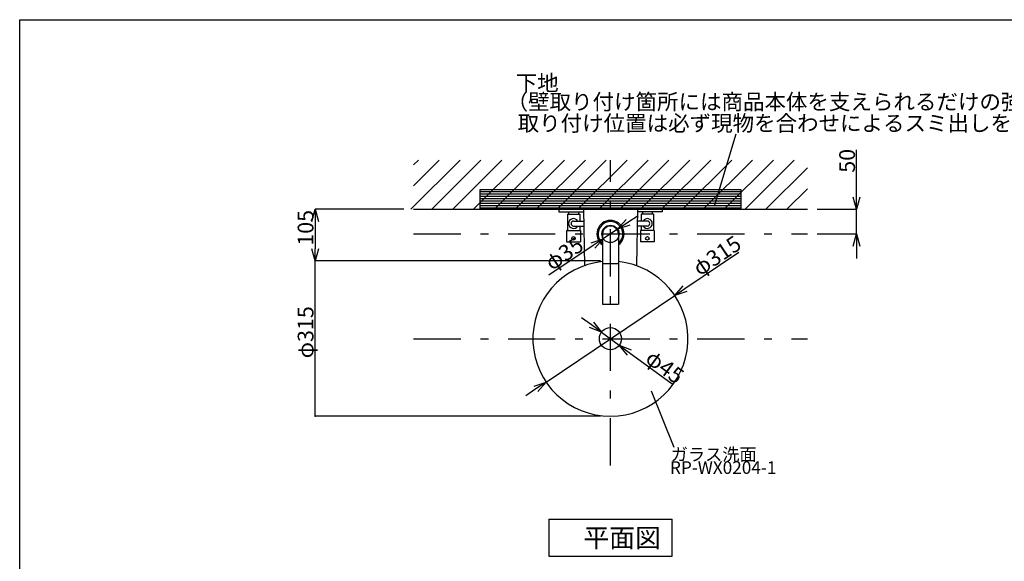
# Model space of a CAD drawing. Extents: x 100 to 4100, y 100 to 2870.
# Drawn here: x 100 to 2100, y 1769 to 2870 of the extents above; entities that cross this region are included whole.
import ezdxf

# ---------------------------------------------------------------- set-up
doc = ezdxf.new("R2010")
doc.units = 0
doc.header["$LTSCALE"] = 8
doc.header["$PDSIZE"] = 40
doc.linetypes.add('CENTER2', pattern=[24, 12, -5, 2, -5])
for name, color, linetype in [('6-1', 6, 'CONTINUOUS'), ('7-1', 6, 'CONTINUOUS'), ('9-1', 3, 'CONTINUOUS'), ('A-0', 7, 'CONTINUOUS'), ('B-0', 7, 'CONTINUOUS'), ('B-1', 1, 'CENTER2'), ('C-1', 4, 'CONTINUOUS')]:
    doc.layers.add(name, color=color, linetype=linetype)
doc.styles.get("Standard").update_dxf_attribs({"font": 'txt.shx', "bigfont": 'extfont.shx'})

msp = doc.modelspace()

# ---------------------------------------------------------------- linework, layer by layer
at = {"layer": '1-0', "color": 7, "linetype": 'CONTINUOUS'}
for p, q in [((894.6, 2484.7), (994.6, 2584.7)), ((900, 2574.9), (909.8, 2584.7)), ((900, 2532.5), (952.2, 2584.7)), ((937, 2484.7), (1037, 2584.7)), ((979.5, 2484.7), (1079.5, 2584.7)), ((1021.9, 2484.7), (1121.9, 2584.7)), ((1064.3, 2484.7), (1164.3, 2584.7)), ((1106.7, 2484.7), (1206.7, 2584.7)), ((1149.2, 2484.7), (1249.2, 2584.7)), ((1191.6, 2484.7), (1291.6, 2584.7)), ((1234, 2484.7), (1334, 2584.7)), ((1276.5, 2484.7), (1376.5, 2584.7)), ((1318.9, 2484.7), (1418.9, 2584.7)), ((1361.3, 2484.7), (1461.3, 2584.7)), ((1403.7, 2484.7), (1503.7, 2584.7)), ((1446.2, 2484.7), (1546.2, 2584.7)), ((1488.6, 2484.7), (1588.6, 2584.7)), ((1531, 2484.7), (1631, 2584.7)), ((1573.4, 2484.7), (1673.4, 2584.7)), ((1615.9, 2484.7), (1700, 2568.8)), ((1658.3, 2484.7), (1700, 2526.4)), ((900, 2484.7), (1700, 2484.7))]:
    msp.add_line(p, q, dxfattribs=at)
at = {"layer": '6-1', "color": 6, "linetype": 'CONTINUOUS'}
for p, q in [((1035, 2524.7), (1565, 2524.7)), ((1035, 2484.7), (1035, 2524.7)), ((1035, 2520.9), (1565, 2520.9)), ((1565, 2524.7), (1565, 2484.7)), ((1035, 2516.1), (1565, 2516.1)), ((1035, 2511.4), (1565, 2511.4)), ((1035, 2506.6), (1565, 2506.6)), ((1035, 2501.8), (1565, 2501.8)), ((1035, 2497.1), (1565, 2497.1)), ((1035, 2492.3), (1565, 2492.3)), ((1035, 2487.5), (1565, 2487.5)), ((1565, 2484.7), (1035, 2484.7))]:
    msp.add_line(p, q, dxfattribs=at)
at = {"layer": '7-1', "color": 6, "linetype": 'CONTINUOUS'}
for p, q in [((100, 100), (100, 2870)), ((100, 2870), (4100, 2870))]:
    msp.add_line(p, q, dxfattribs=at)
at = {"layer": '9-1', "color": 0, "linetype": 'CONTINUOUS'}
for p, q in [((1800, 2509.7), (1800, 2605.3)), ((880, 2484.7), (700, 2484.7)), ((1720, 2484.7), (1800, 2484.7)), ((1800, 2434.7), (1800, 2484.7)), ((1335.3, 2458.3), (1356.1, 2472.2)), ((700, 2459.7), (700, 2404.7)), ((1314.6, 2444.4), (1285.4, 2424.9)), ((1720, 2434.7), (1800, 2434.7)), ((1264.7, 2411), (1174.8, 2351)), ((1800, 2409.7), (1800, 2384.7)), ((1451.3, 2323.6), (1560.7, 2397.3)), ((1280, 2379.7), (700, 2379.7)), ((700, 2064.2), (700, 2379.7)), ((1280, 2379.7), (700, 2379.7)), ((1169.2, 2133.7), (1430.5, 2309.6)), ((1261.5, 2249.7), (1241.4, 2264.5)), ((1281.7, 2234.9), (1318, 2208.4)), ((1338.2, 2193.6), (1425.4, 2129.8)), ((1148.5, 2119.7), (1127.8, 2105.8)), ((1280, 2064.2), (700, 2064.2))]:
    msp.add_line(p, q, dxfattribs=at)
at = {"layer": '9-1', "color": 0}
for p, q in [((1800, 2484.7), (1793.3, 2509.7)), ((1806.7, 2509.7), (1800, 2484.7)), ((1800, 2484.7), (1800, 2509.7)), ((693.3, 2459.7), (700, 2484.7)), ((700, 2484.7), (706.7, 2459.7)), ((700, 2484.7), (700, 2459.7)), ((1314.6, 2444.4), (1331.6, 2463.8)), ((1314.6, 2444.4), (1335.3, 2458.3)), ((1339.1, 2452.7), (1314.6, 2444.4)), ((1260.9, 2416.6), (1285.4, 2424.9)), ((1285.4, 2424.9), (1264.7, 2411)), ((1285.4, 2424.9), (1268.4, 2405.5)), ((1793.3, 2409.7), (1800, 2434.7)), ((1800, 2434.7), (1806.7, 2409.7)), ((1800, 2434.7), (1800, 2409.7)), ((700, 2379.7), (693.3, 2404.7)), ((706.7, 2404.7), (700, 2379.7)), ((700, 2379.7), (700, 2404.7)), ((1430.5, 2309.6), (1447.5, 2329.1)), ((1430.5, 2309.6), (1451.3, 2323.6)), ((1455, 2318), (1430.5, 2309.6)), ((1281.7, 2234.9), (1257.6, 2244.3)), ((1281.7, 2234.9), (1261.5, 2249.7)), ((1265.5, 2255.1), (1281.7, 2234.9)), ((1334.3, 2188.2), (1318, 2208.4)), ((1318, 2208.4), (1342.2, 2199)), ((1318, 2208.4), (1338.2, 2193.6)), ((1144.7, 2125.3), (1169.2, 2133.7)), ((1169.2, 2133.7), (1148.5, 2119.7)), ((1169.2, 2133.7), (1152.2, 2114.2))]:
    msp.add_line(p, q, dxfattribs=at)
for p in [(700, 2379.7), (700, 2064.2)]:
    msp.add_point(p, dxfattribs=at)
at = {"layer": 'A-0', "color": 5, "linetype": 'CONTINUOUS'}
for p, q in [((1245, 2484.7), (1355, 2484.7)), ((1245, 2484.7), (1247.2, 2370.1)), ((1355, 2484.7), (1352.8, 2370)), ((1284, 2434.7), (1284, 2292.2)), ((1316, 2434.7), (1316, 2292.2)), ((1284, 2374.6), (1316, 2374.6)), ((1284, 2292.2), (1316, 2292.2))]:
    msp.add_line(p, q, dxfattribs=at)
for centre, radius in [((1300, 2434.7), 17.5), ((1299.9, 2221.7), 22.5)]:
    msp.add_circle(centre, radius, dxfattribs=at)
for centre, radius, start, end in [((1300, 2434.7), 27.5, 305.579, 234.421), ((1300, 2434.7), 25, 309.792, 230.208), ((1300, 2434.7), 16, 0, 180), ((1299.9, 2221.7), 157.5, 95.785, 84.123)]:
    msp.add_arc(centre, radius, start, end, dxfattribs=at)
at = {"layer": 'B-0', "color": 5, "linetype": 'CONTINUOUS'}
for p, q in [((1195, 2484.7), (1255, 2484.7)), ((1195, 2484.7), (1195, 2479.7)), ((1405, 2484.7), (1345, 2484.7)), ((1405, 2484.7), (1405, 2479.7)), ((1195, 2479.7), (1245.1, 2479.7)), ((1212.5, 2474.7), (1212.5, 2441.7)), ((1212.5, 2474.7), (1237.5, 2474.7)), ((1215, 2479.7), (1215, 2474.7)), ((1225, 2460.7), (1245.5, 2460.7)), ((1235, 2479.7), (1235, 2474.7)), ((1237.5, 2474.7), (1237.5, 2460.7)), ((1375, 2460.7), (1354.5, 2460.7)), ((1405, 2479.7), (1354.9, 2479.7)), ((1362.5, 2474.7), (1362.5, 2460.7)), ((1387.5, 2474.7), (1362.5, 2474.7)), ((1365, 2479.7), (1365, 2474.7)), ((1385, 2479.7), (1385, 2474.7)), ((1387.5, 2474.7), (1387.5, 2441.7)), ((1211, 2441.7), (1211, 2418.7)), ((1211, 2441.7), (1239, 2441.7)), ((1225, 2450.7), (1245.6, 2450.7)), ((1237.5, 2450.7), (1237.5, 2441.7)), ((1239, 2441.7), (1239, 2418.7)), ((1375, 2450.7), (1354.4, 2450.7)), ((1361, 2441.7), (1361, 2418.7)), ((1389, 2441.7), (1361, 2441.7)), ((1362.5, 2450.7), (1362.5, 2441.7)), ((1389, 2441.7), (1389, 2418.7)), ((1211, 2418.7), (1239, 2418.7)), ((1389, 2418.7), (1361, 2418.7))]:
    msp.add_line(p, q, dxfattribs=at)
for centre in [(1225, 2425.7), (1375, 2425.7)]:
    msp.add_circle(centre, 3.5, dxfattribs=at)
for centre, radius, start, end in [((1225, 2455.7), 10, 30, 330), ((1225, 2455.7), 5, 90, 270), ((1375, 2455.7), 10, 210, 150), ((1375, 2455.7), 5, 270, 90)]:
    msp.add_arc(centre, radius, start, end, dxfattribs=at)
at = {"layer": 'B-1', "color": 16, "linetype": 'CENTER2'}
for p, q in [((1300, 1964.2), (1300, 2584.7)), ((900, 2434.7), (1700, 2434.7)), ((900, 2221.7), (1700, 2221.7))]:
    msp.add_line(p, q, dxfattribs=at)
at = {"layer": 'C-1', "color": 4, "linetype": 'CONTINUOUS'}
for p, q in [((1511.7, 2493.9), (1555.5, 2638)), ((1382.9, 2115.8), (1428.6, 2001.3)), ((1175, 1855), (1425, 1855)), ((1175, 1855), (1175, 1780)), ((1425, 1780), (1425, 1855)), ((1175, 1780), (1425, 1780))]:
    msp.add_line(p, q, dxfattribs=at)

# ---------------------------------------------------------------- texts
at = {"layer": '9-1', "color": 0}
for s, rotation, p in [('50', 90, (1796.7, 2559)), ('105', 90, (696.7, 2410.7)), ('φ35', 33.754, (1180.9, 2359)), ('φ315', 33.953, (1481.3, 2347.8)), ('φ315', 90, (696.7, 2181.9)), ('φ45', 323.803, (1368, 2175.9))]:
    msp.add_text(s, height=32, rotation=rotation, dxfattribs=at).set_placement(p)
at = {"layer": 'C-1', "color": 4}
for s, height, p in [('下地', 32, (1107.5, 2725.4)), ('（壁取り付け箇所には商品本体を支えられるだけの強度を持たせて下さい）', 32, (1089, 2687.2)), ('取り付け位置は必ず現物を合わせによるスミ出しを行って下さい。', 32, (1111.5, 2643.6)), ('ガラス洗面', 25.6, (1422.3, 1973.8)), ('RP-WX0204-1', 25.6, (1420.9, 1947.1)), ('平面図', 38.4, (1245.2, 1797.8))]:
    msp.add_text(s, height=height, dxfattribs=at).set_placement(p)

doc.saveas('drawing.dxf')
